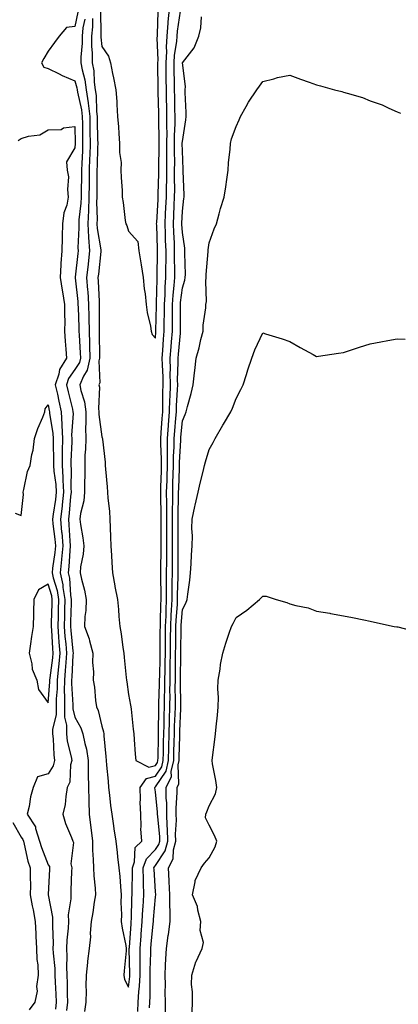
# Model space of a CAD drawing. Units: inches. Extents: x 889283 to 891923, y 7308458 to 7311098.
# Drawn here: x 890347 to 890488, y 7309411 to 7309778 of the extents above; entities that cross this region are included whole.
import ezdxf

# ---------------------------------------------------------------- set-up
doc = ezdxf.new("R2010")
doc.units = ezdxf.units.IN
doc.header["$MEASUREMENT"] = 0
doc.layers.add('Contour_88927308', color=7, linetype='Continuous', true_color=0xb42699)

msp = doc.modelspace()

# ---------------------------------------------------------------- linework, layer by layer
at = {"layer": 'Contour_88927308'}
for points in [[(890369.18, 7309780.79, 3339), (890368.05, 7309775.45, 3339), (890364.9, 7309775.07, 3339), (890362.13, 7309771.92, 3339), (890360.5, 7309769.47, 3339), (890358.05, 7309766.23, 3339), (890356.47, 7309763.5, 3339), (890355.63, 7309761.92, 3339), (890356.48, 7309760.35, 3339), (890358.05, 7309759.86, 3339), (890362.12, 7309757.85, 3339), (890363.33, 7309757.2, 3339), (890368.05, 7309755.26, 3339), (890368.78, 7309752.65, 3339), (890368.88, 7309751.92, 3339), (890369.02, 7309750.95, 3339), (890370.5, 7309744.37, 3339), (890370.78, 7309741.92, 3339), (890370.83, 7309739.15, 3339), (890370.88, 7309734.76, 3339), (890370.93, 7309731.92, 3339), (890370.82, 7309729.15, 3339), (890370.58, 7309724.45, 3339), (890370.48, 7309721.92, 3339), (890370.46, 7309719.51, 3339), (890370.39, 7309714.26, 3339), (890370.38, 7309711.92, 3339), (890370.29, 7309709.68, 3339), (890369.53, 7309703.4, 3339), (890369.46, 7309701.92, 3339), (890369.55, 7309700.43, 3339), (890369.16, 7309693.03, 3339), (890369.24, 7309691.92, 3339), (890369.12, 7309690.85, 3339), (890368.19, 7309682.06, 3339), (890368.17, 7309681.92, 3339), (890368.18, 7309681.79, 3339), (890369.12, 7309672.99, 3339), (890369.19, 7309671.92, 3339), (890369.21, 7309670.76, 3339), (890369.51, 7309663.38, 3339), (890369.53, 7309661.92, 3339), (890369.59, 7309660.38, 3339), (890370.01, 7309653.88, 3339), (890370.09, 7309651.92, 3339), (890369.72, 7309650.26, 3339), (890368.05, 7309647.61, 3339), (890365.7, 7309644.27, 3339), (890364.92, 7309641.92, 3339), (890365.48, 7309639.35, 3339), (890367.1, 7309632.87, 3339), (890367.32, 7309631.92, 3339), (890367.36, 7309631.23, 3339), (890366.81, 7309623.16, 3339), (890366.86, 7309621.92, 3339), (890366.85, 7309620.72, 3339), (890366.55, 7309613.42, 3339), (890366.53, 7309611.92, 3339), (890366.63, 7309610.5, 3339), (890366.5, 7309603.47, 3339), (890366.6, 7309601.92, 3339), (890366.4, 7309600.27, 3339), (890365.88, 7309594.09, 3339), (890365.6, 7309591.92, 3339), (890365.82, 7309589.69, 3339), (890366.15, 7309583.82, 3339), (890366.32, 7309581.92, 3339), (890366.14, 7309580.01, 3339), (890365.8, 7309574.17, 3339), (890365.56, 7309571.92, 3339), (890366, 7309569.87, 3339), (890366.44, 7309563.53, 3339), (890366.71, 7309561.92, 3339), (890366.66, 7309560.53, 3339), (890366.4, 7309553.57, 3339), (890366.35, 7309551.92, 3339), (890366.48, 7309550.35, 3339), (890367.32, 7309542.65, 3339), (890367.39, 7309541.92, 3339), (890367.32, 7309541.19, 3339), (890366.91, 7309533.06, 3339), (890366.8, 7309531.92, 3339), (890366.79, 7309530.66, 3339), (890367.3, 7309522.67, 3339), (890367.29, 7309521.92, 3339), (890367.29, 7309521.16, 3339), (890368.05, 7309518.04, 3339), (890370.24, 7309514.11, 3339), (890370.98, 7309511.92, 3339), (890371.69, 7309508.28, 3339), (890372.3, 7309506.17, 3339), (890372.96, 7309501.92, 3339), (890373.04, 7309496.93, 3339), (890373.04, 7309496.91, 3339), (890373.13, 7309491.92, 3339), (890373.22, 7309487.09, 3339), (890373.24, 7309486.72, 3339), (890373.34, 7309481.92, 3339), (890373.9, 7309477.78, 3339), (890374.06, 7309475.9, 3339), (890374.56, 7309471.92, 3339), (890374.59, 7309468.45, 3339), (890374.89, 7309465.07, 3339), (890374.92, 7309461.92, 3339), (890375.04, 7309458.91, 3339), (890375.64, 7309454.33, 3339), (890375.75, 7309451.92, 3339), (890375.26, 7309449.14, 3339), (890374.71, 7309445.26, 3339), (890374.08, 7309441.92, 3339), (890373.74, 7309437.6, 3339), (890373.82, 7309436.15, 3339), (890373.37, 7309431.92, 3339), (890372.79, 7309427.17, 3339), (890372.73, 7309426.61, 3339), (890372.19, 7309421.92, 3339), (890372.13, 7309417.84, 3339), (890372.19, 7309416.06, 3339), (890372.14, 7309411.92, 3339), (890371.57, 7309408.4, 3339)], [(890371.74, 7309778.23, 3338), (890371.04, 7309774.91, 3338), (890370.7, 7309771.92, 3338), (890370.71, 7309769.26, 3338), (890370.22, 7309764.08, 3338), (890370.23, 7309761.92, 3338), (890370.71, 7309759.26, 3338), (890371.73, 7309755.6, 3338), (890372.26, 7309751.92, 3338), (890372.95, 7309747.02, 3338), (890372.99, 7309746.86, 3338), (890373.57, 7309741.92, 3338), (890373.64, 7309737.51, 3338), (890373.66, 7309736.31, 3338), (890373.72, 7309731.92, 3338), (890373.55, 7309727.41, 3338), (890373.52, 7309726.45, 3338), (890373.34, 7309721.92, 3338), (890373.31, 7309717.17, 3338), (890373.31, 7309716.67, 3338), (890373.28, 7309711.92, 3338), (890373.07, 7309706.94, 3338), (890373.07, 7309706.9, 3338), (890372.84, 7309701.92, 3338), (890373.12, 7309696.98, 3338), (890373.14, 7309696.83, 3338), (890373.49, 7309691.92, 3338), (890372.96, 7309687.01, 3338), (890372.94, 7309686.81, 3338), (890372.41, 7309681.92, 3338), (890372.75, 7309677.21, 3338), (890372.81, 7309676.68, 3338), (890373.14, 7309671.92, 3338), (890373.22, 7309667.09, 3338), (890373.22, 7309666.75, 3338), (890373.29, 7309661.92, 3338), (890373.47, 7309657.34, 3338), (890373.48, 7309656.49, 3338), (890373.66, 7309651.92, 3338), (890372.64, 7309647.33, 3338), (890371.24, 7309645.11, 3338), (890369.83, 7309641.92, 3338), (890370.22, 7309639.75, 3338), (890371.66, 7309635.53, 3338), (890372.1, 7309631.92, 3338), (890372.17, 7309627.8, 3338), (890371.98, 7309625.85, 3338), (890372.05, 7309621.92, 3338), (890371.98, 7309617.98, 3338), (890371.8, 7309615.67, 3338), (890371.72, 7309611.92, 3338), (890371.71, 7309608.26, 3338), (890371.58, 7309605.45, 3338), (890371.57, 7309601.92, 3338), (890371.31, 7309598.66, 3338), (890370.1, 7309593.97, 3338), (890369.87, 7309591.92, 3338), (890370.11, 7309589.86, 3338), (890371.04, 7309584.91, 3338), (890371.34, 7309581.92, 3338), (890371.13, 7309578.84, 3338), (890370.18, 7309574.04, 3338), (890369.99, 7309571.92, 3338), (890370.48, 7309569.48, 3338), (890371.58, 7309565.45, 3338), (890372.18, 7309561.92, 3338), (890372.1, 7309557.87, 3338), (890371.69, 7309555.56, 3338), (890371.59, 7309551.92, 3338), (890373.36, 7309547.23, 3338), (890373.46, 7309546.51, 3338), (890374.68, 7309541.92, 3338), (890374.56, 7309538.42, 3338), (890375, 7309534.97, 3338), (890374.85, 7309531.92, 3338), (890375.34, 7309529.21, 3338), (890375.71, 7309524.26, 3338), (890376.07, 7309521.92, 3338), (890376.7, 7309520.57, 3338), (890378.05, 7309514.7, 3338), (890378.7, 7309512.57, 3338), (890378.82, 7309511.92, 3338), (890378.87, 7309511.1, 3338), (890379.55, 7309503.42, 3338), (890379.65, 7309501.92, 3338), (890379.76, 7309500.2, 3338), (890380.4, 7309494.27, 3338), (890380.55, 7309491.92, 3338), (890380.92, 7309489.05, 3338), (890381.29, 7309485.16, 3338), (890381.75, 7309481.92, 3338), (890382.41, 7309477.56, 3338), (890382.55, 7309476.42, 3338), (890383.28, 7309471.92, 3338), (890383.78, 7309467.65, 3338), (890383.95, 7309466.02, 3338), (890384.42, 7309461.92, 3338), (890384.77, 7309458.64, 3338), (890384.96, 7309455.01, 3338), (890385.26, 7309451.92, 3338), (890385.14, 7309449.01, 3338), (890385.39, 7309444.58, 3338), (890385.26, 7309441.92, 3338), (890385.58, 7309439.45, 3338), (890387.03, 7309432.95, 3338), (890387.18, 7309431.92, 3338), (890387.08, 7309430.94, 3338), (890386.41, 7309423.56, 3338), (890386.22, 7309421.92, 3338), (890386.49, 7309420.36, 3338), (890388.05, 7309417.46, 3338), (890388.5, 7309421.47, 3338), (890388.53, 7309421.92, 3338), (890388.53, 7309422.4, 3338), (890388.3, 7309431.67, 3338), (890388.3, 7309431.92, 3338), (890388.33, 7309432.19, 3338), (890388.95, 7309441.01, 3338), (890389.03, 7309441.92, 3338), (890389.09, 7309442.96, 3338), (890389.27, 7309450.7, 3338), (890389.34, 7309451.92, 3338), (890389.31, 7309453.18, 3338), (890389.48, 7309460.49, 3338), (890389.45, 7309461.92, 3338), (890390.23, 7309464.1, 3338), (890390.53, 7309469.44, 3338), (890392.96, 7309471.92, 3338), (890392.65, 7309476.52, 3338), (890392.76, 7309477.2, 3338), (890392.56, 7309481.92, 3338), (890392.4, 7309486.27, 3338), (890392.53, 7309487.44, 3338), (890392.4, 7309491.92, 3338), (890394.7, 7309495.27, 3338), (890398.05, 7309496.07, 3338), (890400.4, 7309499.58, 3338), (890400.95, 7309501.92, 3338), (890401.01, 7309504.88, 3338), (890401.08, 7309508.89, 3338), (890401.14, 7309511.92, 3338), (890401.23, 7309515.1, 3338), (890401.28, 7309518.69, 3338), (890401.37, 7309521.92, 3338), (890401.4, 7309525.27, 3338), (890401.51, 7309528.46, 3338), (890401.54, 7309531.92, 3338), (890401.6, 7309535.47, 3338), (890401.68, 7309538.29, 3338), (890401.73, 7309541.92, 3338), (890401.77, 7309545.64, 3338), (890401.77, 7309548.2, 3338), (890401.81, 7309551.92, 3338), (890401.98, 7309555.85, 3338), (890402.01, 7309557.96, 3338), (890402.19, 7309561.92, 3338), (890402.21, 7309566.09, 3338), (890402.19, 7309567.78, 3338), (890402.21, 7309571.92, 3338), (890402.24, 7309576.11, 3338), (890402.26, 7309577.71, 3338), (890402.3, 7309581.92, 3338), (890402.29, 7309586.16, 3338), (890402.3, 7309587.67, 3338), (890402.29, 7309591.92, 3338), (890402.28, 7309596.15, 3338), (890402.22, 7309597.75, 3338), (890402.21, 7309601.92, 3338), (890402.35, 7309606.22, 3338), (890402.39, 7309607.57, 3338), (890402.53, 7309611.92, 3338), (890402.54, 7309616.42, 3338), (890402.49, 7309617.48, 3338), (890402.51, 7309621.92, 3338), (890402.88, 7309626.75, 3338), (890402.9, 7309627.07, 3338), (890403.28, 7309631.92, 3338), (890403.41, 7309636.56, 3338), (890403.46, 7309637.33, 3338), (890403.6, 7309641.92, 3338), (890403.56, 7309646.41, 3338), (890403.6, 7309647.47, 3338), (890403.56, 7309651.92, 3338), (890403.87, 7309656.1, 3338), (890404.04, 7309657.91, 3338), (890404.34, 7309661.92, 3338), (890404.38, 7309665.59, 3338), (890404.37, 7309668.23, 3338), (890404.4, 7309671.92, 3338), (890404.62, 7309675.35, 3338), (890405.03, 7309678.9, 3338), (890405.24, 7309681.92, 3338), (890405.24, 7309684.73, 3338), (890405.19, 7309689.06, 3338), (890405.19, 7309691.92, 3338), (890405.07, 7309694.9, 3338), (890404.88, 7309698.75, 3338), (890404.76, 7309701.92, 3338), (890404.91, 7309705.06, 3338), (890405.03, 7309708.9, 3338), (890405.17, 7309711.92, 3338), (890405.2, 7309714.77, 3338), (890405.16, 7309719.03, 3338), (890405.19, 7309721.92, 3338), (890405.2, 7309724.77, 3338), (890405.16, 7309729.03, 3338), (890405.17, 7309731.92, 3338), (890405.18, 7309734.79, 3338), (890405.35, 7309739.21, 3338), (890405.36, 7309741.92, 3338), (890405.3, 7309744.66, 3338), (890405.25, 7309749.12, 3338), (890405.19, 7309751.92, 3338), (890405.15, 7309754.82, 3338), (890405.06, 7309758.93, 3338), (890405.02, 7309761.92, 3338), (890405.18, 7309764.79, 3338), (890406, 7309769.87, 3338), (890406.14, 7309771.92, 3338), (890406.28, 7309773.69, 3338), (890407.31, 7309781.18, 3338)], [(890374.56, 7309778.42, 3337), (890374.58, 7309775.39, 3337), (890374.19, 7309771.92, 3337), (890374.2, 7309768.08, 3337), (890374.48, 7309765.49, 3337), (890374.5, 7309761.92, 3337), (890375.05, 7309758.92, 3337), (890375.23, 7309754.74, 3337), (890375.64, 7309751.92, 3337), (890375.94, 7309749.81, 3337), (890376.13, 7309743.84, 3337), (890376.35, 7309741.92, 3337), (890376.38, 7309740.25, 3337), (890376.49, 7309733.48, 3337), (890376.52, 7309731.92, 3337), (890376.45, 7309730.32, 3337), (890376.27, 7309723.71, 3337), (890376.19, 7309721.92, 3337), (890376.18, 7309720.05, 3337), (890376.18, 7309713.79, 3337), (890376.17, 7309711.92, 3337), (890376.09, 7309709.96, 3337), (890376.29, 7309703.68, 3337), (890376.21, 7309701.92, 3337), (890376.31, 7309700.18, 3337), (890377.73, 7309692.25, 3337), (890377.75, 7309691.92, 3337), (890377.71, 7309691.58, 3337), (890376.78, 7309683.19, 3337), (890376.64, 7309681.92, 3337), (890376.73, 7309680.6, 3337), (890377.02, 7309672.95, 3337), (890377.09, 7309671.92, 3337), (890377.11, 7309670.98, 3337), (890377.04, 7309662.93, 3337), (890377.06, 7309661.92, 3337), (890377.1, 7309660.97, 3337), (890377.19, 7309652.78, 3337), (890377.22, 7309651.92, 3337), (890376.99, 7309650.86, 3337), (890377.32, 7309642.65, 3337), (890377, 7309641.92, 3337), (890377.16, 7309641.03, 3337), (890376.81, 7309633.16, 3337), (890376.96, 7309631.92, 3337), (890376.98, 7309630.85, 3337), (890378.05, 7309622.57, 3337), (890378.24, 7309622.12, 3337), (890378.31, 7309621.92, 3337), (890378.34, 7309621.63, 3337), (890379.25, 7309613.12, 3337), (890379.35, 7309611.92, 3337), (890379.48, 7309610.49, 3337), (890380.04, 7309603.91, 3337), (890380.21, 7309601.92, 3337), (890380.34, 7309599.63, 3337), (890380.92, 7309594.79, 3337), (890381.06, 7309591.92, 3337), (890381.17, 7309588.8, 3337), (890381.32, 7309585.19, 3337), (890381.43, 7309581.92, 3337), (890381.66, 7309578.31, 3337), (890381.83, 7309575.7, 3337), (890382.06, 7309571.92, 3337), (890382.91, 7309567.06, 3337), (890382.94, 7309566.81, 3337), (890383.85, 7309561.92, 3337), (890384.28, 7309558.15, 3337), (890384.41, 7309555.56, 3337), (890384.78, 7309551.92, 3337), (890385.22, 7309549.09, 3337), (890385.92, 7309544.05, 3337), (890386.24, 7309541.92, 3337), (890386.44, 7309540.31, 3337), (890387.15, 7309532.82, 3337), (890387.25, 7309531.92, 3337), (890387.33, 7309531.21, 3337), (890388.05, 7309526.52, 3337), (890388.72, 7309522.59, 3337), (890388.86, 7309521.92, 3337), (890388.96, 7309521.01, 3337), (890389.79, 7309513.66, 3337), (890389.97, 7309511.92, 3337), (890390.16, 7309509.81, 3337), (890390.47, 7309504.34, 3337), (890390.69, 7309501.92, 3337), (890395.57, 7309499.44, 3337), (890398.05, 7309500.03, 3337), (890398.81, 7309501.16, 3337), (890398.98, 7309501.92, 3337), (890399.01, 7309502.88, 3337), (890399.13, 7309510.84, 3337), (890399.16, 7309511.92, 3337), (890399.19, 7309513.06, 3337), (890399.29, 7309520.68, 3337), (890399.33, 7309521.92, 3337), (890399.34, 7309523.21, 3337), (890399.57, 7309530.4, 3337), (890399.59, 7309531.92, 3337), (890399.61, 7309533.48, 3337), (890399.8, 7309540.17, 3337), (890399.83, 7309541.92, 3337), (890399.84, 7309543.72, 3337), (890399.85, 7309550.11, 3337), (890399.87, 7309551.92, 3337), (890399.95, 7309553.82, 3337), (890400.06, 7309559.91, 3337), (890400.15, 7309561.92, 3337), (890400.16, 7309564.03, 3337), (890400.07, 7309569.9, 3337), (890400.08, 7309571.92, 3337), (890400.09, 7309573.97, 3337), (890400.16, 7309579.81, 3337), (890400.18, 7309581.92, 3337), (890400.17, 7309584.04, 3337), (890400.21, 7309589.76, 3337), (890400.2, 7309594.07, 3337), (890399.99, 7309599.98, 3337), (890399.98, 7309601.92, 3337), (890400.05, 7309603.92, 3337), (890400.23, 7309609.74, 3337), (890400.3, 7309611.92, 3337), (890400.31, 7309614.18, 3337), (890400.01, 7309619.96, 3337), (890400.02, 7309621.92, 3337), (890400.19, 7309624.05, 3337), (890400.55, 7309629.42, 3337), (890400.75, 7309631.92, 3337), (890400.83, 7309634.69, 3337), (890400.8, 7309639.17, 3337), (890400.89, 7309641.92, 3337), (890400.86, 7309644.73, 3337), (890400.62, 7309649.35, 3337), (890400.59, 7309651.92, 3337), (890400.8, 7309654.67, 3337), (890401.05, 7309658.93, 3337), (890401.28, 7309661.92, 3337), (890401.31, 7309665.18, 3337), (890401.39, 7309668.58, 3337), (890401.43, 7309671.92, 3337), (890401.65, 7309675.52, 3337), (890401.7, 7309678.27, 3337), (890401.95, 7309681.92, 3337), (890401.96, 7309685.83, 3337), (890401.99, 7309687.98, 3337), (890402, 7309691.92, 3337), (890401.84, 7309695.71, 3337), (890401.77, 7309698.2, 3337), (890401.62, 7309701.92, 3337), (890401.8, 7309705.67, 3337), (890401.94, 7309708.03, 3337), (890402.12, 7309711.92, 3337), (890402.17, 7309716.04, 3337), (890402.22, 7309717.76, 3337), (890402.26, 7309721.92, 3337), (890402.27, 7309726.14, 3337), (890402.3, 7309727.67, 3337), (890402.32, 7309731.92, 3337), (890402.34, 7309736.21, 3337), (890402.3, 7309737.68, 3337), (890402.32, 7309741.92, 3337), (890402.23, 7309746.1, 3337), (890402.18, 7309747.78, 3337), (890402.1, 7309751.92, 3337), (890402.05, 7309755.92, 3337), (890402.04, 7309757.93, 3337), (890402, 7309761.92, 3337), (890402.23, 7309766.09, 3337), (890402.16, 7309767.81, 3337), (890402.44, 7309771.92, 3337), (890402.82, 7309776.69, 3337), (890402.83, 7309777.14, 3337), (890403.25, 7309781.92, 3337)], [(890377.63, 7309781.5, 3336), (890377.71, 7309772.26, 3336), (890377.67, 7309771.92, 3336), (890377.68, 7309771.54, 3336), (890378.05, 7309768.05, 3336), (890380.55, 7309764.42, 3336), (890381.25, 7309761.92, 3336), (890382.07, 7309757.9, 3336), (890382.41, 7309756.29, 3336), (890383.3, 7309751.92, 3336), (890383.66, 7309747.53, 3336), (890383.63, 7309746.34, 3336), (890383.93, 7309741.92, 3336), (890384.22, 7309738.09, 3336), (890384.37, 7309735.6, 3336), (890384.65, 7309731.92, 3336), (890384.62, 7309728.49, 3336), (890385.21, 7309724.76, 3336), (890385.19, 7309721.92, 3336), (890385.28, 7309719.15, 3336), (890385.59, 7309714.38, 3336), (890385.67, 7309711.92, 3336), (890386.02, 7309709.89, 3336), (890386.79, 7309703.18, 3336), (890386.98, 7309701.92, 3336), (890387.41, 7309701.28, 3336), (890388.05, 7309699.21, 3336), (890391.43, 7309695.3, 3336), (890391.89, 7309691.92, 3336), (890392.6, 7309687.37, 3336), (890392.73, 7309686.6, 3336), (890393.43, 7309681.92, 3336), (890393.89, 7309677.76, 3336), (890394.15, 7309675.82, 3336), (890394.6, 7309671.92, 3336), (890395, 7309668.87, 3336), (890396.2, 7309663.77, 3336), (890396.5, 7309661.92, 3336), (890396.83, 7309660.7, 3336), (890398.05, 7309659.27, 3336), (890398.19, 7309661.77, 3336), (890398.21, 7309661.92, 3336), (890398.21, 7309662.08, 3336), (890398.45, 7309671.52, 3336), (890398.45, 7309671.92, 3336), (890398.48, 7309672.35, 3336), (890398.63, 7309681.34, 3336), (890398.67, 7309681.92, 3336), (890398.67, 7309682.54, 3336), (890398.8, 7309691.17, 3336), (890398.8, 7309691.92, 3336), (890398.78, 7309692.65, 3336), (890398.5, 7309701.47, 3336), (890398.48, 7309701.92, 3336), (890398.5, 7309702.37, 3336), (890399.03, 7309710.94, 3336), (890399.08, 7309711.92, 3336), (890399.09, 7309712.96, 3336), (890399.31, 7309720.66, 3336), (890399.33, 7309721.92, 3336), (890399.33, 7309723.2, 3336), (890399.46, 7309730.51, 3336), (890399.47, 7309731.92, 3336), (890399.47, 7309733.34, 3336), (890399.26, 7309740.7, 3336), (890399.27, 7309741.92, 3336), (890399.25, 7309743.12, 3336), (890399.03, 7309750.94, 3336), (890399.01, 7309751.92, 3336), (890399, 7309752.87, 3336), (890398.98, 7309760.99, 3336), (890398.97, 7309761.92, 3336), (890399.02, 7309762.89, 3336), (890398.69, 7309771.28, 3336), (890398.74, 7309771.92, 3336), (890398.79, 7309772.66, 3336), (890399.04, 7309780.93, 3336)], [(890391.53, 7309408.44, 3339), (890391.64, 7309411.92, 3339), (890391.87, 7309415.74, 3339), (890392.11, 7309417.86, 3339), (890392.33, 7309421.92, 3339), (890392.34, 7309426.22, 3339), (890392.31, 7309427.66, 3339), (890392.33, 7309431.92, 3339), (890392.7, 7309436.58, 3339), (890392.75, 7309437.22, 3339), (890393.14, 7309441.92, 3339), (890393.39, 7309446.58, 3339), (890393.46, 7309447.33, 3339), (890393.73, 7309451.92, 3339), (890393.63, 7309456.33, 3339), (890393.56, 7309457.43, 3339), (890393.47, 7309461.92, 3339), (890394.68, 7309465.3, 3339), (890398.05, 7309468.7, 3339), (890399.32, 7309470.65, 3339), (890399.66, 7309471.92, 3339), (890399.63, 7309473.49, 3339), (890398.88, 7309481.09, 3339), (890398.86, 7309481.92, 3339), (890398.84, 7309482.71, 3339), (890398.05, 7309490.28, 3339), (890397.81, 7309491.68, 3339), (890397.8, 7309491.92, 3339), (890397.9, 7309492.07, 3339), (890398.05, 7309492.11, 3339), (890401.99, 7309497.98, 3339), (890402.91, 7309501.92, 3339), (890403.02, 7309506.89, 3339), (890403.02, 7309506.95, 3339), (890403.13, 7309511.92, 3339), (890403.26, 7309516.71, 3339), (890403.28, 7309517.15, 3339), (890403.41, 7309521.92, 3339), (890403.46, 7309526.51, 3339), (890403.45, 7309527.32, 3339), (890403.5, 7309531.92, 3339), (890403.57, 7309536.4, 3339), (890403.57, 7309537.44, 3339), (890403.64, 7309541.92, 3339), (890403.68, 7309546.29, 3339), (890403.7, 7309547.57, 3339), (890403.74, 7309551.92, 3339), (890403.92, 7309556.05, 3339), (890404.06, 7309557.93, 3339), (890404.24, 7309561.92, 3339), (890404.26, 7309565.71, 3339), (890404.32, 7309568.19, 3339), (890404.34, 7309571.92, 3339), (890404.37, 7309575.6, 3339), (890404.39, 7309578.26, 3339), (890404.42, 7309581.92, 3339), (890404.41, 7309585.56, 3339), (890404.38, 7309588.25, 3339), (890404.37, 7309591.92, 3339), (890404.37, 7309595.61, 3339), (890404.45, 7309598.32, 3339), (890404.45, 7309601.92, 3339), (890404.56, 7309605.41, 3339), (890404.66, 7309608.53, 3339), (890404.77, 7309611.92, 3339), (890404.78, 7309615.2, 3339), (890404.98, 7309618.85, 3339), (890404.99, 7309621.92, 3339), (890405.21, 7309624.76, 3339), (890405.63, 7309629.5, 3339), (890405.82, 7309631.92, 3339), (890405.88, 7309634.09, 3339), (890406.26, 7309640.13, 3339), (890406.31, 7309641.92, 3339), (890406.3, 7309643.67, 3339), (890406.53, 7309650.4, 3339), (890406.52, 7309651.92, 3339), (890406.62, 7309653.35, 3339), (890407.36, 7309661.23, 3339), (890407.42, 7309661.92, 3339), (890407.42, 7309662.55, 3339), (890407.37, 7309671.24, 3339), (890407.38, 7309671.92, 3339), (890407.42, 7309672.55, 3339), (890408.05, 7309678.04, 3339), (890409.04, 7309680.93, 3339), (890409.16, 7309681.92, 3339), (890409.19, 7309683.06, 3339), (890408.94, 7309691.03, 3339), (890408.97, 7309691.92, 3339), (890408.96, 7309692.83, 3339), (890408.05, 7309698.69, 3339), (890407.9, 7309701.77, 3339), (890407.89, 7309701.92, 3339), (890407.9, 7309702.07, 3339), (890408.05, 7309706.66, 3339), (890408.63, 7309711.34, 3339), (890408.7, 7309711.92, 3339), (890408.71, 7309712.58, 3339), (890408.34, 7309721.64, 3339), (890408.34, 7309721.92, 3339), (890408.34, 7309722.2, 3339), (890408.05, 7309729.18, 3339), (890408.03, 7309731.9, 3339), (890408.03, 7309731.92, 3339), (890408.03, 7309731.94, 3339), (890408.05, 7309732.59, 3339), (890409.34, 7309740.63, 3339), (890409.47, 7309741.92, 3339), (890409.52, 7309743.39, 3339), (890409.1, 7309750.87, 3339), (890409.14, 7309751.92, 3339), (890409.22, 7309753.09, 3339), (890408.06, 7309761.91, 3339), (890408.07, 7309761.92, 3339), (890408.11, 7309761.97, 3339), (890412.46, 7309767.51, 3339), (890414.15, 7309771.92, 3339), (890414.96, 7309775.01, 3339), (890415.24, 7309779.11, 3339)], [(890395.82, 7309409.69, 3340), (890395.89, 7309411.92, 3340), (890396.01, 7309413.96, 3340), (890396.02, 7309419.89, 3340), (890396.13, 7309421.92, 3340), (890396.13, 7309423.83, 3340), (890396.34, 7309430.21, 3340), (890396.35, 7309431.92, 3340), (890396.48, 7309433.49, 3340), (890397.18, 7309441.05, 3340), (890397.25, 7309441.92, 3340), (890397.29, 7309442.68, 3340), (890398.05, 7309451.12, 3340), (890398.14, 7309451.83, 3340), (890398.14, 7309451.92, 3340), (890398.14, 7309452.01, 3340), (890398.05, 7309453.02, 3340), (890397.51, 7309461.37, 3340), (890397.49, 7309461.92, 3340), (890397.64, 7309462.33, 3340), (890398.05, 7309462.74, 3340), (890401.68, 7309468.29, 3340), (890402.63, 7309471.92, 3340), (890402.54, 7309476.41, 3340), (890402.43, 7309477.54, 3340), (890402.33, 7309481.92, 3340), (890402.25, 7309486.12, 3340), (890402.06, 7309487.91, 3340), (890401.97, 7309491.92, 3340), (890403.97, 7309496, 3340), (890403.9, 7309497.77, 3340), (890404.87, 7309501.92, 3340), (890404.94, 7309505.04, 3340), (890405.05, 7309508.92, 3340), (890405.11, 7309511.92, 3340), (890405.19, 7309514.78, 3340), (890405.38, 7309519.25, 3340), (890405.45, 7309521.92, 3340), (890405.48, 7309524.49, 3340), (890405.42, 7309529.29, 3340), (890405.45, 7309531.92, 3340), (890405.49, 7309534.48, 3340), (890405.51, 7309539.38, 3340), (890405.55, 7309541.92, 3340), (890405.57, 7309544.4, 3340), (890405.66, 7309549.53, 3340), (890405.68, 7309551.92, 3340), (890405.78, 7309554.19, 3340), (890406.2, 7309560.07, 3340), (890406.28, 7309561.92, 3340), (890406.29, 7309563.68, 3340), (890406.47, 7309570.34, 3340), (890406.48, 7309571.92, 3340), (890406.49, 7309573.48, 3340), (890406.53, 7309580.4, 3340), (890406.54, 7309581.92, 3340), (890406.54, 7309583.43, 3340), (890406.46, 7309590.33, 3340), (890406.46, 7309591.92, 3340), (890406.45, 7309593.52, 3340), (890406.68, 7309600.55, 3340), (890406.68, 7309601.92, 3340), (890406.72, 7309603.25, 3340), (890406.97, 7309610.84, 3340), (890407, 7309611.92, 3340), (890407, 7309612.96, 3340), (890407.47, 7309621.34, 3340), (890407.48, 7309621.92, 3340), (890407.52, 7309622.45, 3340), (890408.05, 7309628.49, 3340), (890409.13, 7309630.84, 3340), (890409.5, 7309631.92, 3340), (890409.97, 7309633.84, 3340), (890411.3, 7309638.67, 3340), (890412.04, 7309641.92, 3340), (890412.58, 7309646.45, 3340), (890412.69, 7309647.28, 3340), (890413.22, 7309651.92, 3340), (890414.28, 7309655.69, 3340), (890414.96, 7309658.83, 3340), (890415.75, 7309661.92, 3340), (890415.86, 7309664.11, 3340), (890416.77, 7309670.64, 3340), (890416.85, 7309671.92, 3340), (890417.04, 7309672.93, 3340), (890416.74, 7309680.61, 3340), (890416.91, 7309681.92, 3340), (890416.94, 7309683.03, 3340), (890417.69, 7309691.56, 3340), (890417.7, 7309691.92, 3340), (890417.7, 7309692.27, 3340), (890418.05, 7309694.79, 3340), (890419.91, 7309700.05, 3340), (890420.75, 7309701.92, 3340), (890421.81, 7309705.67, 3340), (890422.32, 7309707.65, 3340), (890423.58, 7309711.92, 3340), (890424.25, 7309715.72, 3340), (890424.61, 7309718.48, 3340), (890425.17, 7309721.92, 3340), (890425.29, 7309724.68, 3340), (890425.92, 7309729.79, 3340), (890426.02, 7309731.92, 3340), (890426.39, 7309733.58, 3340), (890428.05, 7309738.25, 3340), (890429.26, 7309740.71, 3340), (890429.74, 7309741.92, 3340), (890431.84, 7309745.71, 3340), (890432.66, 7309747.32, 3340), (890435.8, 7309751.92, 3340), (890436.79, 7309753.18, 3340), (890438.05, 7309755, 3340), (890442.14, 7309756.01, 3340), (890443.47, 7309756.5, 3340), (890448.05, 7309757.3, 3340), (890452.01, 7309755.88, 3340), (890455.23, 7309754.75, 3340), (890458.05, 7309753.74, 3340), (890459.48, 7309753.35, 3340), (890464.7, 7309751.92, 3340), (890467.39, 7309751.26, 3340), (890468.05, 7309751.02, 3340), (890469.41, 7309750.56, 3340), (890475.14, 7309749.01, 3340), (890478.05, 7309747.81, 3340), (890482.41, 7309746.28, 3340), (890484.91, 7309745.06, 3340), (890488.05, 7309743.71, 3340), (890489.3, 7309743.17, 3340)], [(890346.94, 7309733.02, 3340), (890348.05, 7309733.75, 3340), (890350.73, 7309734.6, 3340), (890354.92, 7309735.05, 3340), (890358.05, 7309736.92, 3340), (890362.9, 7309737.07, 3340), (890363.79, 7309737.66, 3340), (890368.05, 7309738.15, 3340), (890368.13, 7309732, 3340), (890368.14, 7309731.92, 3340), (890368.13, 7309731.84, 3340), (890368.05, 7309730.25, 3340), (890364.92, 7309725.05, 3340), (890365.22, 7309721.92, 3340), (890365.61, 7309719.47, 3340), (890365.28, 7309714.69, 3340), (890365.58, 7309711.92, 3340), (890365.01, 7309708.88, 3340), (890363.94, 7309706.03, 3340), (890363.46, 7309701.92, 3340), (890363.33, 7309697.2, 3340), (890363.28, 7309696.7, 3340), (890363.16, 7309691.92, 3340), (890362.8, 7309687.17, 3340), (890362.81, 7309686.68, 3340), (890362.51, 7309681.92, 3340), (890363.33, 7309677.2, 3340), (890363.43, 7309676.54, 3340), (890364.19, 7309671.92, 3340), (890364.14, 7309668.01, 3340), (890364.28, 7309665.69, 3340), (890364.22, 7309661.92, 3340), (890364.36, 7309658.23, 3340), (890364.72, 7309655.26, 3340), (890364.86, 7309651.92, 3340), (890362.33, 7309647.64, 3340), (890362.09, 7309645.96, 3340), (890360.75, 7309641.92, 3340), (890361.51, 7309638.46, 3340), (890362.03, 7309635.89, 3340), (890362.94, 7309631.92, 3340), (890363.21, 7309627.08, 3340), (890363.19, 7309626.78, 3340), (890363.4, 7309621.92, 3340), (890363.35, 7309617.22, 3340), (890363.32, 7309616.65, 3340), (890363.27, 7309611.92, 3340), (890363.6, 7309607.47, 3340), (890363.58, 7309606.39, 3340), (890363.85, 7309601.92, 3340), (890363.28, 7309597.15, 3340), (890363.25, 7309596.72, 3340), (890362.62, 7309591.92, 3340), (890363.11, 7309586.98, 3340), (890363.12, 7309586.85, 3340), (890363.57, 7309581.92, 3340), (890363.09, 7309576.96, 3340), (890363.09, 7309576.88, 3340), (890362.57, 7309571.92, 3340), (890363.53, 7309567.39, 3340), (890363.6, 7309566.37, 3340), (890364.34, 7309561.92, 3340), (890364.22, 7309558.09, 3340), (890364.13, 7309555.84, 3340), (890364.01, 7309551.92, 3340), (890364.31, 7309548.18, 3340), (890364.62, 7309545.35, 3340), (890364.92, 7309541.92, 3340), (890364.61, 7309538.48, 3340), (890364.46, 7309535.51, 3340), (890364.11, 7309531.92, 3340), (890364.07, 7309527.94, 3340), (890364.21, 7309525.76, 3340), (890364.16, 7309521.92, 3340), (890364.15, 7309518.02, 3340), (890364.87, 7309515.1, 3340), (890364.85, 7309511.92, 3340), (890365.22, 7309509.09, 3340), (890366.64, 7309503.34, 3340), (890366.86, 7309501.92, 3340), (890366.44, 7309500.32, 3340), (890366.13, 7309493.83, 3340), (890365.22, 7309491.92, 3340), (890364.61, 7309488.48, 3340), (890364.42, 7309485.54, 3340), (890363.56, 7309481.92, 3340), (890364.55, 7309478.42, 3340), (890366.75, 7309473.22, 3340), (890367.21, 7309471.92, 3340), (890367.48, 7309471.34, 3340), (890366.57, 7309463.4, 3340), (890366.87, 7309461.92, 3340), (890366.81, 7309460.68, 3340), (890366.53, 7309453.43, 3340), (890366.47, 7309451.92, 3340), (890366.5, 7309450.37, 3340), (890365.58, 7309444.39, 3340), (890365.62, 7309441.92, 3340), (890365.51, 7309439.38, 3340), (890365.03, 7309434.95, 3340), (890364.92, 7309431.92, 3340), (890365.04, 7309428.91, 3340), (890364.9, 7309425.07, 3340), (890365.01, 7309421.92, 3340), (890365.11, 7309418.98, 3340), (890365.16, 7309414.81, 3340), (890365.25, 7309411.92, 3340), (890364.91, 7309408.79, 3340)], [(890401.78, 7309408.19, 3341), (890401.78, 7309411.92, 3341), (890401.71, 7309415.58, 3341), (890401.72, 7309418.26, 3341), (890401.65, 7309421.92, 3341), (890401.82, 7309425.69, 3341), (890401.96, 7309428, 3341), (890402.13, 7309431.92, 3341), (890402.82, 7309436.69, 3341), (890402.88, 7309437.09, 3341), (890403.56, 7309441.92, 3341), (890403.54, 7309446.43, 3341), (890403.43, 7309447.3, 3341), (890403.41, 7309451.92, 3341), (890403.18, 7309456.78, 3341), (890403.18, 7309457.05, 3341), (890402.94, 7309461.92, 3341), (890404.64, 7309465.33, 3341), (890404.74, 7309468.61, 3341), (890405.61, 7309471.92, 3341), (890405.56, 7309474.41, 3341), (890405.86, 7309479.72, 3341), (890405.8, 7309481.92, 3341), (890405.76, 7309484.21, 3341), (890406.12, 7309489.99, 3341), (890406.07, 7309491.92, 3341), (890406.72, 7309493.25, 3341), (890406.46, 7309500.33, 3341), (890406.83, 7309501.92, 3341), (890406.86, 7309503.11, 3341), (890407.08, 7309510.94, 3341), (890407.1, 7309511.92, 3341), (890407.12, 7309512.85, 3341), (890407.48, 7309521.35, 3341), (890407.5, 7309521.92, 3341), (890407.5, 7309522.47, 3341), (890407.4, 7309531.27, 3341), (890407.41, 7309531.92, 3341), (890407.42, 7309532.55, 3341), (890407.44, 7309541.31, 3341), (890407.45, 7309541.92, 3341), (890407.46, 7309542.51, 3341), (890407.61, 7309551.48, 3341), (890407.62, 7309551.92, 3341), (890407.63, 7309552.34, 3341), (890408.05, 7309558.15, 3341), (890409.41, 7309560.56, 3341), (890409.9, 7309561.92, 3341), (890410.07, 7309563.94, 3341), (890410.88, 7309569.09, 3341), (890411.07, 7309571.92, 3341), (890411.32, 7309575.19, 3341), (890411.43, 7309578.55, 3341), (890411.7, 7309581.92, 3341), (890411.79, 7309585.66, 3341), (890411.59, 7309588.38, 3341), (890411.7, 7309591.92, 3341), (890412.76, 7309596.63, 3341), (890412.87, 7309597.1, 3341), (890413.94, 7309601.92, 3341), (890414.71, 7309605.26, 3341), (890415.76, 7309609.63, 3341), (890416.29, 7309611.92, 3341), (890416.73, 7309613.23, 3341), (890418.05, 7309617.87, 3341), (890419.5, 7309620.47, 3341), (890420.22, 7309621.92, 3341), (890423.13, 7309626.84, 3341), (890423.35, 7309627.21, 3341), (890426.1, 7309631.92, 3341), (890426.69, 7309633.28, 3341), (890428.05, 7309636.83, 3341), (890429.83, 7309640.14, 3341), (890430.74, 7309641.92, 3341), (890431.94, 7309645.81, 3341), (890432.41, 7309647.56, 3341), (890433.94, 7309651.92, 3341), (890435.04, 7309654.93, 3341), (890438.05, 7309661.25, 3341), (890439.03, 7309660.94, 3341), (890445.21, 7309659.08, 3341), (890448.05, 7309658.12, 3341), (890451.95, 7309655.82, 3341), (890456.72, 7309653.25, 3341), (890458.05, 7309652.51, 3341), (890458.73, 7309652.6, 3341), (890466.2, 7309653.77, 3341), (890468.05, 7309653.99, 3341), (890471.09, 7309654.96, 3341), (890474.06, 7309655.91, 3341), (890478.05, 7309657.19, 3341), (890482.02, 7309657.95, 3341), (890484.53, 7309658.4, 3341), (890488.05, 7309659.08, 3341), (890491.04, 7309658.93, 3341)], [(890345.85, 7309594.12, 3341), (890348.05, 7309593.27, 3341), (890348.89, 7309601.08, 3341), (890348.72, 7309601.92, 3341), (890349.02, 7309602.89, 3341), (890350.41, 7309609.57, 3341), (890351.36, 7309611.92, 3341), (890352.03, 7309615.9, 3341), (890352.44, 7309617.54, 3341), (890353.05, 7309621.92, 3341), (890354.28, 7309625.69, 3341), (890356.05, 7309629.92, 3341), (890356.8, 7309631.92, 3341), (890356.94, 7309633.02, 3341), (890358.05, 7309634.43, 3341), (890358.47, 7309632.34, 3341), (890358.57, 7309631.92, 3341), (890358.6, 7309631.37, 3341), (890359.86, 7309623.73, 3341), (890359.94, 7309621.92, 3341), (890359.92, 7309620.05, 3341), (890360.03, 7309613.91, 3341), (890360.01, 7309611.92, 3341), (890360.17, 7309609.8, 3341), (890360.93, 7309604.8, 3341), (890361.11, 7309601.92, 3341), (890360.78, 7309599.19, 3341), (890359.89, 7309593.76, 3341), (890359.65, 7309591.92, 3341), (890359.82, 7309590.14, 3341), (890360.59, 7309584.46, 3341), (890360.82, 7309581.92, 3341), (890360.58, 7309579.39, 3341), (890359.75, 7309573.61, 3341), (890359.57, 7309571.92, 3341), (890359.98, 7309569.99, 3341), (890361.41, 7309565.28, 3341), (890361.98, 7309561.92, 3341), (890361.85, 7309558.12, 3341), (890361.79, 7309555.66, 3341), (890361.67, 7309551.92, 3341), (890361.99, 7309547.98, 3341), (890362.1, 7309545.97, 3341), (890362.44, 7309541.92, 3341), (890362.08, 7309537.89, 3341), (890361.78, 7309535.66, 3341), (890361.42, 7309531.92, 3341), (890361.39, 7309528.58, 3341), (890361.07, 7309524.94, 3341), (890361.04, 7309521.92, 3341), (890361.03, 7309518.94, 3341), (890359.67, 7309513.54, 3341), (890359.67, 7309511.92, 3341), (890359.91, 7309510.06, 3341), (890360.15, 7309504.02, 3341), (890360.48, 7309501.92, 3341), (890359.98, 7309499.99, 3341), (890358.05, 7309496.91, 3341), (890354.15, 7309495.82, 3341), (890352.55, 7309491.92, 3341), (890351.56, 7309488.4, 3341), (890350.97, 7309484.84, 3341), (890350.28, 7309481.92, 3341), (890353.34, 7309477.2, 3341), (890353.4, 7309476.58, 3341), (890354.9, 7309471.92, 3341), (890355.59, 7309469.46, 3341), (890358.05, 7309463.08, 3341), (890358.52, 7309462.39, 3341), (890358.62, 7309461.92, 3341), (890358.59, 7309461.37, 3341), (890358.13, 7309452, 3341), (890358.12, 7309451.92, 3341), (890358.12, 7309451.85, 3341), (890359.71, 7309443.59, 3341), (890359.74, 7309441.92, 3341), (890359.68, 7309440.3, 3341), (890359.89, 7309433.77, 3341), (890359.82, 7309431.92, 3341), (890359.9, 7309430.07, 3341), (890360.53, 7309424.4, 3341), (890360.62, 7309421.92, 3341), (890360.71, 7309419.26, 3341), (890360.96, 7309414.83, 3341), (890361.05, 7309411.92, 3341), (890360.76, 7309409.21, 3341)], [(890411.76, 7309408.22, 3342), (890411.79, 7309411.92, 3342), (890411.85, 7309415.72, 3342), (890411.52, 7309418.44, 3342), (890411.6, 7309421.92, 3342), (890413.07, 7309426.9, 3342), (890413.14, 7309427.01, 3342), (890415.46, 7309431.92, 3342), (890415.89, 7309434.09, 3342), (890414.69, 7309438.56, 3342), (890414.98, 7309441.92, 3342), (890413.86, 7309446.11, 3342), (890413.7, 7309447.57, 3342), (890411.87, 7309451.92, 3342), (890412.86, 7309456.72, 3342), (890412.81, 7309457.15, 3342), (890415, 7309461.92, 3342), (890416.25, 7309463.72, 3342), (890418.05, 7309465.66, 3342), (890420.25, 7309469.71, 3342), (890420.85, 7309471.92, 3342), (890420.06, 7309473.93, 3342), (890418.05, 7309477.8, 3342), (890416.72, 7309480.59, 3342), (890416.8, 7309481.92, 3342), (890417.16, 7309482.81, 3342), (890418.05, 7309485.08, 3342), (890420.42, 7309489.56, 3342), (890420.86, 7309491.92, 3342), (890420.58, 7309494.45, 3342), (890419.28, 7309500.69, 3342), (890419.12, 7309501.92, 3342), (890419.23, 7309503.1, 3342), (890420.16, 7309509.81, 3342), (890420.35, 7309511.92, 3342), (890420.59, 7309514.46, 3342), (890421.15, 7309518.82, 3342), (890421.42, 7309521.92, 3342), (890421.49, 7309525.36, 3342), (890421.29, 7309528.68, 3342), (890421.37, 7309531.92, 3342), (890422.08, 7309535.95, 3342), (890422.32, 7309537.65, 3342), (890423.15, 7309541.92, 3342), (890424.29, 7309545.67, 3342), (890425.54, 7309549.41, 3342), (890426.34, 7309551.92, 3342), (890426.95, 7309553.02, 3342), (890428.05, 7309555.23, 3342), (890432.08, 7309557.9, 3342), (890436.74, 7309561.92, 3342), (890437.39, 7309562.57, 3342), (890438.05, 7309563.2, 3342), (890439.28, 7309563.15, 3342), (890443.01, 7309561.92, 3342), (890446.93, 7309560.8, 3342), (890448.05, 7309560.31, 3342), (890450.3, 7309559.67, 3342), (890454.9, 7309558.77, 3342), (890458.05, 7309557.63, 3342), (890462.94, 7309556.81, 3342), (890463.23, 7309556.74, 3342), (890468.05, 7309555.88, 3342), (890471.36, 7309555.23, 3342), (890475.67, 7309554.3, 3342), (890478.05, 7309553.81, 3342), (890479.59, 7309553.46, 3342), (890486.96, 7309551.92, 3342), (890487.89, 7309551.76, 3342), (890488.05, 7309551.73, 3342), (890488.3, 7309551.68, 3342), (890495.86, 7309549.74, 3342)], [(890344.95, 7309478.82, 3342), (890348.05, 7309473.33, 3342), (890348.66, 7309472.53, 3342), (890348.86, 7309471.92, 3342), (890349.17, 7309470.8, 3342), (890350.57, 7309464.44, 3342), (890351.4, 7309461.92, 3342), (890351.37, 7309458.6, 3342), (890351.45, 7309455.33, 3342), (890351.43, 7309451.92, 3342), (890352.18, 7309447.79, 3342), (890352.44, 7309446.31, 3342), (890353.25, 7309441.92, 3342), (890353.48, 7309437.35, 3342), (890353.52, 7309436.45, 3342), (890353.75, 7309431.92, 3342), (890353.84, 7309427.71, 3342), (890354.19, 7309425.79, 3342), (890354.3, 7309421.92, 3342), (890353.77, 7309417.64, 3342), (890354.04, 7309415.93, 3342), (890353.07, 7309411.92, 3342), (890350.97, 7309409, 3342)]]:
    msp.add_polyline3d(points, dxfattribs=at)
msp.add_polyline3d([(890358.05, 7309523.38, 3342), (890358.73, 7309531.24, 3342), (890358.74, 7309531.92, 3342), (890358.81, 7309532.68, 3342), (890359.82, 7309540.16, 3342), (890359.97, 7309541.92, 3342), (890359.82, 7309543.69, 3342), (890359.44, 7309550.53, 3342), (890359.32, 7309551.92, 3342), (890359.37, 7309553.24, 3342), (890359.56, 7309560.41, 3342), (890359.61, 7309561.92, 3342), (890359.39, 7309563.25, 3342), (890358.05, 7309567.63, 3342), (890354.48, 7309565.49, 3342), (890352.71, 7309561.92, 3342), (890352.67, 7309557.3, 3342), (890352.56, 7309556.43, 3342), (890352.5, 7309551.92, 3342), (890351.84, 7309548.13, 3342), (890351.56, 7309545.43, 3342), (890351.01, 7309541.92, 3342), (890352, 7309537.97, 3342), (890352.07, 7309535.94, 3342), (890353.89, 7309531.92, 3342), (890354.47, 7309528.34, 3342)], close=True, dxfattribs=at)

doc.saveas('drawing.dxf')
